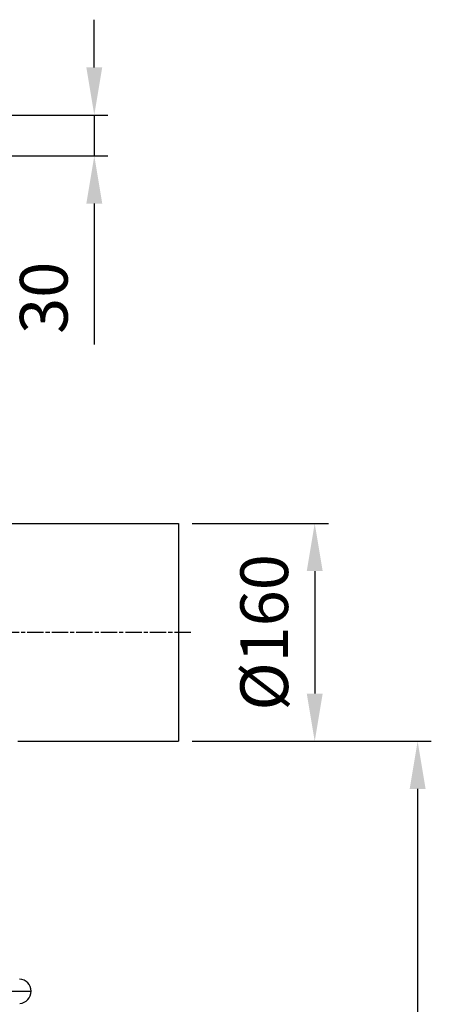
# Model space of a CAD drawing. Units: millimetres. Extents: x -557 to 1910, y 192 to 4577.
# Drawn here: x 1455 to 1757, y 3853 to 4577 of the extents above; entities that cross this region are included whole.
import ezdxf

# ---------------------------------------------------------------- set-up
doc = ezdxf.new("R2010")
doc.units = ezdxf.units.MM
doc.linetypes.add('AM_ISO08W050', pattern=[18, 12, -1.5, 3, -1.5])
doc.layers.add('AM_5', color=92, linetype='Continuous', lineweight=25)
doc.layers.add('AM_7', color=142, linetype='AM_ISO08W050', lineweight=25)
doc.styles.get("Standard").update_dxf_attribs({"font": 'ISOCP.SHX'})
doc.dimstyles.new('AM_ISO$0', dxfattribs={"dimscale": 10, "dimtxt": 3.5, "dimasz": 3.5, "dimexe": 1, "dimexo": 1, "dimgap": 1.5, "dimtad": 1, "dimdsep": 46, "dimtxsty": 'Standard', "dimcen": 0, "dimclrd": 256, "dimclre": 256, "dimclrt": 140, "dimadec": 0, "dimazin": 2, "dimtp": 0.1, "dimtm": 0.1, "dimtfac": 0.71, "dimtdec": 3, "dimtmove": 0, "dimatfit": 3, "dimfxl": 1, "dimlwd": -1, "dimlwe": -1, "dimarcsym": 1})

# ---------------------------------------------------------------- blocks, each defined once
blk = doc.blocks.new('*D59')
at = {"layer": 'AM_5', "linetype": 'ByBlock', "transparency": 16777216}
for p, q in [((1581.26, 4046.5), (1756.75, 4046.5)), ((1746.75, 4011.5), (1746.75, 1930.19)), ((1113.26, 1895.19), (1756.75, 1895.19))]:
    blk.add_line(p, q, dxfattribs=at)
at = {"layer": 'AM_5', "transparency": 16777216}
for points in [[(1740.92, 4011.5), (1752.59, 4011.5), (1746.75, 4046.5)], [(1740.92, 1930.19), (1752.59, 1930.19), (1746.75, 1895.19)]]:
    blk.add_solid(points, dxfattribs=at)
at = {"layer": 'Defpoints', "color": 0, "transparency": 16777216}
for p in [(1571.26, 4046.5), (1103.26, 1895.19), (1746.75, 1895.19)]:
    blk.add_point(p, dxfattribs=at)
at = {"layer": 'AM_5', "color": 140, "transparency": 16777216, "insert": (1714.25, 3219.3), "char_height": 35, "attachment_point": 5, "rotation": 90}
blk.add_mtext('2151', dxfattribs=at)
blk = doc.blocks.new('*D60')
at = {"layer": 'AM_5', "linetype": 'ByBlock', "transparency": 16777216}
for p, q in [((1581.26, 4206.5), (1681.26, 4206.5)), ((1671.26, 4171.5), (1671.26, 4081.5)), ((1581.26, 4046.5), (1681.26, 4046.5))]:
    blk.add_line(p, q, dxfattribs=at)
at = {"layer": 'AM_5', "transparency": 16777216}
for points in [[(1665.43, 4171.5), (1677.1, 4171.5), (1671.26, 4206.5)], [(1665.43, 4081.5), (1677.1, 4081.5), (1671.26, 4046.5)]]:
    blk.add_solid(points, dxfattribs=at)
at = {"layer": 'Defpoints', "color": 0, "transparency": 16777216}
for p in [(1571.26, 4206.5), (1571.26, 4046.5), (1671.26, 4046.5)]:
    blk.add_point(p, dxfattribs=at)
at = {"layer": 'AM_5', "color": 140, "transparency": 16777216, "insert": (1638.76, 4126.5), "char_height": 35, "attachment_point": 5, "rotation": 90}
blk.add_mtext('%%c160', dxfattribs=at)
blk = doc.blocks.new('*D65')
at = {"layer": 'AM_5', "linetype": 'ByBlock', "transparency": 16777216}
for p, q in [((1509.59, 4541.5), (1509.59, 4576.5)), ((1399.59, 4506.5), (1519.59, 4506.5)), ((1509.59, 4506.5), (1509.59, 4476.5)), ((1387.1, 4476.5), (1519.59, 4476.5)), ((1509.59, 4441.5), (1509.59, 4337.98))]:
    blk.add_line(p, q, dxfattribs=at)
at = {"layer": 'AM_5', "transparency": 16777216}
for points in [[(1503.76, 4541.5), (1515.42, 4541.5), (1509.59, 4506.5)], [(1503.76, 4441.5), (1515.42, 4441.5), (1509.59, 4476.5)]]:
    blk.add_solid(points, dxfattribs=at)
at = {"layer": 'Defpoints', "color": 0, "transparency": 16777216}
for p in [(1389.59, 4506.5), (1377.1, 4476.5), (1509.59, 4476.5)]:
    blk.add_point(p, dxfattribs=at)
at = {"layer": 'AM_5', "color": 140, "transparency": 16777216, "insert": (1477.09, 4372.24), "char_height": 35, "attachment_point": 5, "rotation": 90}
blk.add_mtext('30', dxfattribs=at)

msp = doc.modelspace()

# ---------------------------------------------------------------- linework, layer by layer
at = {"color": 7, "linetype": 'Continuous'}
for p, q in [((1437.15, 4206.5), (1571.26, 4206.5)), ((1571.26, 4206.5), (1571.26, 4046.5)), ((1453.57, 4046.5), (1571.26, 4046.5)), ((273.26, 3862.91), (1463.26, 3862.91))]:
    msp.add_line(p, q, dxfattribs=at)
msp.add_arc((1454.26, 3862.91), 9, 273.87861, 86.57805, dxfattribs=at)
at = {"layer": 'AM_7'}
msp.add_line((1580.39, 4126.5), (1423.6, 4126.5), dxfattribs=at)

# ---------------------------------------------------------------- dimensions: what is measured, and where the dimension line sits
at = {"layer": 'AM_5'}
dim = msp.add_linear_dim(base=(1509.59, 4476.5), p1=(1389.59, 4506.5), p2=(1377.1, 4476.5), angle=90, dimstyle='AM_ISO$0', override={"dimdec": 0}, dxfattribs=at)
dim.commit()
dim.dimension.update_dxf_attribs({"geometry": '*D65', "text_midpoint": (1477.09, 4372.24)})
dim = msp.add_linear_dim(base=(1671.26, 4046.5), p1=(1571.26, 4206.5), p2=(1571.26, 4046.5), angle=90, text='%%c<>', dimstyle='AM_ISO$0', override={"dimdec": 0}, dxfattribs=at)
dim.commit()
dim.dimension.update_dxf_attribs({"geometry": '*D60', "text_midpoint": (1638.76, 4126.5)})
dim = msp.add_linear_dim(base=(1746.75, 1895.19), p1=(1571.26, 4046.5), p2=(1103.26, 1895.19), angle=90, dimstyle='AM_ISO$0', override={"dimdec": 0}, dxfattribs=at)
dim.commit()
dim.dimension.update_dxf_attribs({"geometry": '*D59', "text_midpoint": (1746.75, 3219.3), "dimtype": 160})

doc.saveas('drawing.dxf')
